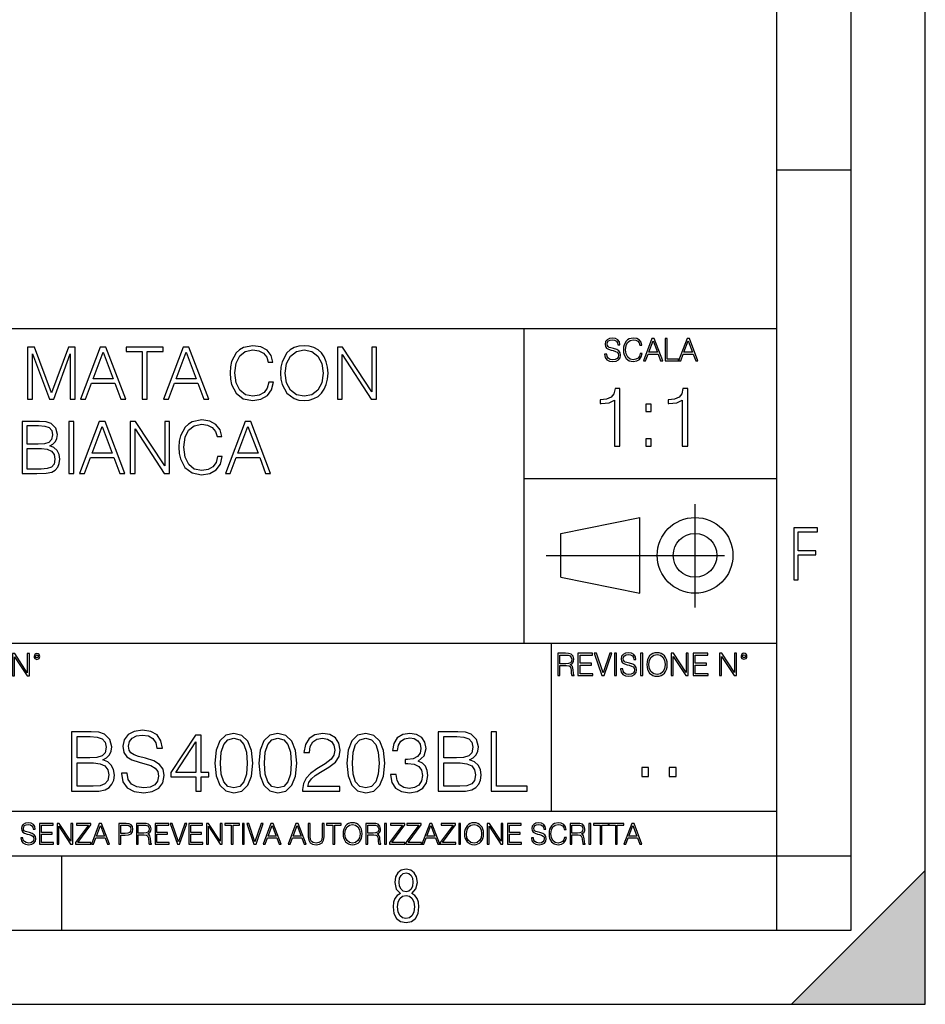
# Model space of a CAD drawing. Extents: x 0 to 420, y 0 to 297.
# Drawn here: x 359 to 420, y 0 to 66 of the extents above; entities that cross this region are included whole.
import ezdxf

# ---------------------------------------------------------------- set-up
doc = ezdxf.new("R2010")
doc.units = 0
doc.linetypes.add('DASHDOT', pattern=[18.5, 12, -3, 0.5, -3])
doc.layers.get('0').update_dxf_attribs({"linetype": 'CONTINUOUS'})

msp = doc.modelspace()

# ---------------------------------------------------------------- linework, layer by layer
at = {"color": 7}
for p, q in [((420, 0), (420, 297)), ((420, 0), (420, 297)), ((415, 4.99976), (415, 292)), ((410, 9.99976), (410, 287)), ((410, 56.166401), (415, 56.166401)), ((234.999802, 45.500252), (410, 45.500252)), ((393, 24.300249), (393, 45.500252)), ((393, 35.384029), (410, 35.384029)), ((395.458008, 31.689131), (400.769989, 32.769131)), ((400.769989, 27.67433), (400.769989, 32.769131)), ((395.458008, 28.75433), (395.458008, 31.689131)), ((395.458008, 28.75433), (400.769989, 27.67433)), ((254.999802, 24.300249), (410, 24.300249)), ((394.799988, 24.300249), (394.799988, 13.00025)), ((234.999802, 13.00025), (410, 13.00025)), ((25.000401, 9.99976), (410, 9.99976)), ((234.999802, 10.00025), (410, 10.00025)), ((361.875, 4.99976), (361.875, 9.99976)), ((410, 9.99976), (415, 9.99976)), ((410, 4.99976), (410, 9.99976)), ((411, 0), (420, 9)), ((420, 0), (420, 9)), ((267.5, 4.99976), (415, 4.99976)), ((0, 0), (420, 0)), ((0, 0), (420, 0)), ((411, 0), (420, 0))]:
    msp.add_line(p, q, dxfattribs=at)
at = {"color": 7, "linetype": 'DASHDOT'}
for p, q in [((404.497986, 26.70113), (404.497986, 33.66103)), ((394.484009, 30.221729), (408.020996, 30.221729))]:
    msp.add_line(p, q, dxfattribs=at)
at = {"color": 7}
for points in [[(398.408203, 43.764439), (398.408203, 43.754005), (398.443665, 43.545383), (398.552155, 43.393089), (398.727417, 43.301292), (398.967316, 43.267914), (399.18219, 43.29921), (399.34494, 43.384743), (399.447144, 43.520348), (399.484711, 43.701851), (399.455505, 43.862492), (399.369965, 43.98349), (399.223938, 44.0732), (399.013214, 44.142044), (398.837982, 44.185856), (398.723236, 44.223408), (398.646027, 44.275562), (398.600159, 44.346497), (398.585541, 44.442463), (398.606415, 44.561378), (398.673157, 44.651085), (398.781647, 44.705326), (398.929779, 44.726189), (399.084137, 44.703239), (399.200989, 44.638569), (399.271912, 44.534256), (399.299042, 44.392391), (399.440887, 44.392391), (399.403351, 44.584328), (399.303192, 44.728275), (399.146729, 44.817986), (398.936035, 44.849277), (398.729492, 44.817986), (398.575104, 44.736622), (398.477051, 44.60936), (398.443665, 44.446636), (398.468719, 44.288082), (398.543823, 44.177509), (398.671082, 44.098236), (398.85257, 44.039822), (398.994446, 44.004353), (399.150909, 43.954285), (399.259399, 43.893784), (399.321991, 43.808247), (399.342834, 43.687248), (399.31781, 43.564159), (399.244781, 43.47028), (399.12796, 43.409779), (398.969421, 43.391003), (398.789978, 43.416039), (398.658569, 43.489056), (398.577209, 43.605885), (398.550079, 43.764439)], [(400.796936, 43.799904), (400.755219, 43.626747), (400.661346, 43.497398), (400.521576, 43.418121), (400.342133, 43.391003), (400.125183, 43.434814), (399.962463, 43.564159), (399.858154, 43.776955), (399.822662, 44.064854), (399.858154, 44.348583), (399.960358, 44.555119), (400.121002, 44.682381), (400.337982, 44.726189), (400.509033, 44.701157), (400.644653, 44.630222), (400.738525, 44.517567), (400.782349, 44.371529), (400.917938, 44.371529), (400.867889, 44.567635), (400.748962, 44.717846), (400.56955, 44.813812), (400.337982, 44.849277), (400.066772, 44.795036), (399.954102, 44.730362), (399.858154, 44.640656), (399.726715, 44.394478), (399.691254, 44.23801), (399.680817, 44.062767), (399.691254, 43.883354), (399.726715, 43.726887), (399.856049, 43.476536), (400.062592, 43.320068), (400.333801, 43.267914), (400.57373, 43.305466), (400.757294, 43.407692), (400.878296, 43.574589), (400.932556, 43.799904)], [(401.020172, 43.309639), (401.164124, 43.309639), (401.335205, 43.768608), (402.011139, 43.768608), (402.180115, 43.309639), (402.324066, 43.309639), (401.754517, 44.809639), (401.589722, 44.809639)], [(401.381104, 43.891697), (401.671082, 44.663601), (401.963135, 43.891697)], [(402.482605, 43.309639), (403.390137, 43.309639), (403.390137, 43.432728), (402.6203, 43.432728), (402.6203, 44.809639), (402.482605, 44.809639)], [(403.390137, 43.309639), (403.534088, 43.309639), (403.705139, 43.768608), (404.381104, 43.768608), (404.550079, 43.309639), (404.694031, 43.309639), (404.124481, 44.809639), (403.959656, 44.809639)], [(403.751038, 43.891697), (404.041046, 44.663601), (404.333099, 43.891697)], [(359.564789, 40.74221), (359.886078, 40.74221), (359.886078, 43.794365), (361.025146, 40.74221), (361.322083, 40.74221), (362.436829, 43.794365), (362.436829, 40.74221), (362.758118, 40.74221), (362.758118, 44.24221), (362.305389, 44.24221), (361.171173, 41.160847), (360.017487, 44.24221), (359.564789, 44.24221)], [(363.123199, 40.74221), (363.459106, 40.74221), (363.858246, 41.813141), (365.435455, 41.813141), (365.829742, 40.74221), (366.165619, 40.74221), (364.8367, 44.24221), (364.452148, 44.24221)], [(363.965332, 42.100346), (364.641968, 43.901459), (365.323486, 42.100346)], [(367.280365, 40.74221), (367.601654, 40.74221), (367.601654, 43.955006), (368.692047, 43.955006), (368.692047, 44.24221), (366.189972, 44.24221), (366.189972, 43.955006), (367.280365, 43.955006)], [(368.711517, 40.74221), (369.047424, 40.74221), (369.446564, 41.813141), (371.023773, 41.813141), (371.41806, 40.74221), (371.753937, 40.74221), (370.425018, 44.24221), (370.040466, 44.24221)], [(369.55365, 42.100346), (370.230286, 43.901459), (370.911804, 42.100346)], [(375.794281, 41.886162), (375.69693, 41.482128), (375.477875, 41.180321), (375.151733, 40.995338), (374.733093, 40.932056), (374.226807, 41.034283), (373.847137, 41.33609), (373.603729, 41.832615), (373.520996, 42.504379), (373.603729, 43.166412), (373.842255, 43.648331), (374.217102, 43.945271), (374.723328, 44.047497), (375.122498, 43.989082), (375.438904, 43.823574), (375.657959, 43.560707), (375.760193, 43.219955), (376.076599, 43.219955), (375.959778, 43.677536), (375.682312, 44.028023), (375.263672, 44.251945), (374.723328, 44.334702), (374.090515, 44.208134), (373.827667, 44.057232), (373.603729, 43.847912), (373.297058, 43.273502), (373.214294, 42.908413), (373.189972, 42.499512), (373.214294, 42.080875), (373.297058, 41.715786), (373.598877, 41.131641), (374.08078, 40.766548), (374.713623, 40.644852), (375.273407, 40.732475), (375.701782, 40.971001), (375.984131, 41.360432), (376.110687, 41.886162)], [(376.578003, 42.489777), (376.602356, 42.076008), (376.689972, 41.715786), (377.01123, 41.136509), (377.517517, 40.77142), (377.829041, 40.678928), (378.179535, 40.644852), (378.525146, 40.678928), (378.8367, 40.77142), (379.114166, 40.922321), (379.347839, 41.136509), (379.532806, 41.399372), (379.669098, 41.715786), (379.751862, 42.076008), (379.78595, 42.489777), (379.756714, 42.898678), (379.669098, 43.2589), (379.532806, 43.575314), (379.347839, 43.843044), (379.114166, 44.052364), (378.8367, 44.203266), (378.525146, 44.300625), (378.179535, 44.334702), (377.829041, 44.300625), (377.517517, 44.203266), (377.244904, 44.052364), (377.01123, 43.843044), (376.689972, 43.2589), (376.602356, 42.89381)], [(376.909027, 42.489777), (377.001526, 43.142071), (377.259521, 43.633728), (377.663544, 43.940403), (378.179535, 44.047497), (378.700378, 43.940403), (379.099548, 43.633728), (379.362427, 43.146938), (379.454926, 42.489777), (379.362427, 41.827747), (379.099548, 41.340958), (378.700378, 41.034283), (378.179535, 40.932056), (377.658661, 41.034283), (377.259521, 41.340958), (376.996643, 41.827747)], [(380.413879, 40.74221), (380.735168, 40.74221), (380.735168, 43.745689), (382.701782, 40.74221), (383.057129, 40.74221), (383.057129, 44.24221), (382.73587, 44.24221), (382.73587, 41.238735), (380.769226, 44.24221), (380.413879, 44.24221)], [(399.073181, 37.566906), (399.440369, 37.566906), (399.440369, 41.455639), (399.117706, 41.455639), (399.034241, 41.105152), (398.850647, 40.865932), (398.544678, 40.726849), (398.132996, 40.687908), (398.110748, 40.687908), (398.110748, 40.448685), (398.166382, 40.448685), (398.711578, 40.498756), (399.073181, 40.665653)], [(403.640656, 37.566906), (404.007812, 37.566906), (404.007812, 41.455639), (403.68515, 41.455639), (403.601685, 41.105152), (403.418121, 40.865932), (403.112122, 40.726849), (402.700439, 40.687908), (402.678192, 40.687908), (402.678192, 40.448685), (402.733826, 40.448685), (403.279022, 40.498756), (403.640656, 40.665653)], [(401.176117, 39.903484), (401.543274, 39.903484), (401.543274, 40.398617), (401.176117, 40.398617)], [(359.204559, 35.74221), (360.173279, 35.74221), (360.801208, 35.751945), (361.180908, 35.820095), (361.409698, 35.95153), (361.584961, 36.151112), (361.692047, 36.394505), (361.730988, 36.686577), (361.682312, 37.012726), (361.546021, 37.280457), (361.331818, 37.475174), (361.049469, 37.592003), (361.268524, 37.713699), (361.434052, 37.888943), (361.531403, 38.098259), (361.570343, 38.346523), (361.458374, 38.789497), (361.146851, 39.101044), (360.806091, 39.213005), (360.363098, 39.24221), (359.204559, 39.24221)], [(362.34433, 35.74221), (362.665619, 35.74221), (362.665619, 39.24221), (362.34433, 39.24221)], [(363.059906, 35.74221), (363.395782, 35.74221), (363.794952, 36.813141), (365.372162, 36.813141), (365.766449, 35.74221), (366.102325, 35.74221), (364.773407, 39.24221), (364.388855, 39.24221)], [(366.47229, 35.74221), (366.793579, 35.74221), (366.793579, 38.745689), (368.760193, 35.74221), (369.11554, 35.74221), (369.11554, 39.24221), (368.79425, 39.24221), (368.79425, 36.238735), (366.827637, 39.24221), (366.47229, 39.24221)], [(372.352661, 36.886162), (372.25531, 36.482128), (372.036255, 36.180321), (371.710114, 35.995338), (371.291473, 35.932056), (370.785217, 36.034283), (370.405518, 36.33609), (370.16214, 36.832615), (370.079376, 37.504379), (370.16214, 38.166412), (370.400665, 38.648331), (370.775482, 38.945271), (371.281738, 39.047497), (371.680908, 38.989082), (371.997314, 38.823574), (372.21637, 38.560707), (372.318604, 38.219955), (372.63501, 38.219955), (372.518188, 38.677536), (372.240723, 39.028023), (371.822083, 39.251945), (371.281738, 39.334702), (370.648926, 39.208134), (370.386047, 39.057232), (370.16214, 38.847912), (369.855469, 38.273502), (369.772705, 37.908413), (369.748352, 37.499512), (369.772705, 37.080875), (369.855469, 36.715786), (370.157257, 36.131641), (370.639191, 35.766548), (371.272003, 35.644852), (371.831818, 35.732475), (372.260193, 35.971001), (372.542542, 36.360432), (372.669098, 36.886162)], [(372.873535, 35.74221), (373.209412, 35.74221), (373.608582, 36.813141), (375.185791, 36.813141), (375.580078, 35.74221), (375.915955, 35.74221), (374.587036, 39.24221), (374.202454, 39.24221)], [(360.304688, 38.955006), (360.713593, 38.9258), (361.005676, 38.828442), (361.180908, 38.633728), (361.239319, 38.327049), (361.176056, 38.010639), (361.000793, 37.820793), (360.699005, 37.723434), (360.275482, 37.699097), (359.525848, 37.699097), (359.525848, 38.955006)], [(363.902039, 37.100346), (364.578674, 38.901459), (365.260193, 37.100346)], [(373.715698, 37.100346), (374.392334, 38.901459), (375.073822, 37.100346)], [(401.176117, 37.566906), (401.543274, 37.566906), (401.543274, 38.062038), (401.176117, 38.062038)], [(359.525848, 36.029415), (359.525848, 37.411892), (360.494537, 37.411892), (360.883972, 37.363213), (361.171173, 37.231781), (361.341553, 37.007858), (361.399963, 36.70118), (361.341553, 36.370167), (361.171173, 36.165714), (360.883972, 36.05862), (360.470215, 36.029415)], [(411.14386, 28.569124), (411.43515, 28.569124), (411.43515, 30.265097), (412.619019, 30.265097), (412.619019, 30.532883), (411.43515, 30.532883), (411.43515, 31.79664), (412.75058, 31.79664), (412.75058, 32.069122), (411.14386, 32.069122)], [(358.546997, 22.109638), (358.684692, 22.109638), (358.684692, 23.396843), (359.527527, 22.109638), (359.67981, 22.109638), (359.67981, 23.609638), (359.542145, 23.609638), (359.542145, 22.322433), (358.69931, 23.609638), (358.546997, 23.609638)], [(359.994843, 23.411446), (360.00946, 23.334255), (360.051178, 23.271669), (360.190948, 23.21534), (360.330719, 23.271669), (360.372467, 23.334255), (360.38913, 23.411446), (360.372467, 23.486551), (360.330719, 23.551224), (360.266052, 23.592949), (360.190948, 23.609638), (360.11377, 23.592949), (360.051178, 23.551224)], [(360.09082, 23.413532), (360.120026, 23.484465), (360.190948, 23.515759), (360.259796, 23.484465), (360.291077, 23.413532), (360.261871, 23.3426), (360.190948, 23.313393), (360.11792, 23.340515)], [(395.266907, 22.126818), (395.404602, 22.126818), (395.404602, 22.798584), (395.842712, 22.798584), (395.990814, 22.783981), (396.080536, 22.733912), (396.126434, 22.635859), (396.149384, 22.479391), (396.166077, 22.281199), (396.178589, 22.187319), (396.199463, 22.126818), (396.351746, 22.126818), (396.351746, 22.14768), (396.320465, 22.195663), (396.303772, 22.285372), (396.284973, 22.510685), (396.270386, 22.637943), (396.243256, 22.735996), (396.189026, 22.809015), (396.097229, 22.859085), (396.199463, 22.913326), (396.276642, 22.992603), (396.32254, 23.099001), (396.339233, 23.228348), (396.291229, 23.428625), (396.15564, 23.566317), (395.980408, 23.618473), (395.767609, 23.626818), (395.266907, 23.626818)], [(395.404602, 22.921671), (395.404602, 23.503731), (395.794708, 23.503731), (395.957458, 23.495384), (396.084717, 23.451574), (396.166077, 23.355608), (396.197357, 23.224174), (396.172333, 23.084398), (396.10141, 22.990517), (395.978302, 22.936275), (395.80307, 22.921671)], [(396.616699, 22.126818), (397.624359, 22.126818), (397.624359, 22.249905), (396.754395, 22.249905), (396.754395, 22.836136), (397.526306, 22.836136), (397.526306, 22.959225), (396.754395, 22.959225), (396.754395, 23.503731), (397.599304, 23.503731), (397.599304, 23.626818), (396.616699, 23.626818)], [(398.231445, 22.126818), (398.379547, 22.126818), (398.899017, 23.626818), (398.759247, 23.626818), (398.306549, 22.302061), (397.853821, 23.626818), (397.709869, 23.626818)], [(399.07428, 22.126818), (399.211975, 22.126818), (399.211975, 23.626818), (399.07428, 23.626818)], [(399.48526, 22.581615), (399.48526, 22.571184), (399.520721, 22.362562), (399.629211, 22.210266), (399.804443, 22.118473), (400.044373, 22.085093), (400.259247, 22.116386), (400.421967, 22.201921), (400.5242, 22.337526), (400.561768, 22.51903), (400.532562, 22.679668), (400.447021, 22.800671), (400.300964, 22.890379), (400.090271, 22.959225), (399.915039, 23.003035), (399.800293, 23.040586), (399.723083, 23.092743), (399.677185, 23.163673), (399.662598, 23.259642), (399.683441, 23.378555), (399.750214, 23.468264), (399.858704, 23.522507), (400.006836, 23.543369), (400.161194, 23.52042), (400.278046, 23.455748), (400.348969, 23.351435), (400.376099, 23.209572), (400.517944, 23.209572), (400.480408, 23.401505), (400.380249, 23.545454), (400.223785, 23.635162), (400.013092, 23.666456), (399.806549, 23.635162), (399.652161, 23.553799), (399.554108, 23.42654), (399.520721, 23.263813), (399.545776, 23.105261), (399.62088, 22.99469), (399.748138, 22.915413), (399.929626, 22.856998), (400.071503, 22.821533), (400.227966, 22.771463), (400.336456, 22.710962), (400.399017, 22.625427), (400.419891, 22.504425), (400.394867, 22.381338), (400.321838, 22.287458), (400.205017, 22.226957), (400.046448, 22.208181), (399.867035, 22.233215), (399.735596, 22.306234), (399.654236, 22.423063), (399.627136, 22.581615)], [(400.832977, 22.126818), (400.970673, 22.126818), (400.970673, 23.626818), (400.832977, 23.626818)], [(401.252289, 22.875774), (401.262726, 22.698444), (401.300293, 22.544064), (401.437988, 22.295803), (401.654938, 22.139336), (401.788452, 22.099697), (401.93866, 22.085093), (402.086792, 22.099697), (402.220306, 22.139336), (402.339233, 22.204008), (402.439362, 22.295803), (402.518646, 22.408459), (402.577057, 22.544064), (402.612518, 22.698444), (402.627136, 22.875774), (402.614624, 23.051018), (402.577057, 23.205399), (402.518646, 23.341003), (402.439362, 23.455748), (402.339233, 23.545454), (402.220306, 23.610128), (402.086792, 23.651852), (401.93866, 23.666456), (401.788452, 23.651852), (401.654938, 23.610128), (401.538116, 23.545454), (401.437988, 23.455748), (401.300293, 23.205399), (401.262726, 23.048931)], [(401.394165, 22.875774), (401.433807, 23.155329), (401.544373, 23.366039), (401.717529, 23.497471), (401.93866, 23.543369), (402.161896, 23.497471), (402.332977, 23.366039), (402.445618, 23.157415), (402.48526, 22.875774), (402.445618, 22.592047), (402.332977, 22.383425), (402.161896, 22.251991), (401.93866, 22.208181), (401.715454, 22.251991), (401.544373, 22.383425), (401.431702, 22.592047)], [(402.89624, 22.126818), (403.033936, 22.126818), (403.033936, 23.414022), (403.87677, 22.126818), (404.029083, 22.126818), (404.029083, 23.626818), (403.891388, 23.626818), (403.891388, 22.339613), (403.048553, 23.626818), (402.89624, 23.626818)], [(404.36496, 22.126818), (405.37262, 22.126818), (405.37262, 22.249905), (404.502655, 22.249905), (404.502655, 22.836136), (405.274567, 22.836136), (405.274567, 22.959225), (404.502655, 22.959225), (404.502655, 23.503731), (405.347565, 23.503731), (405.347565, 23.626818), (404.36496, 23.626818)], [(406.148682, 22.126818), (406.286377, 22.126818), (406.286377, 23.414022), (407.129211, 22.126818), (407.281494, 22.126818), (407.281494, 23.626818), (407.143829, 23.626818), (407.143829, 22.339613), (406.300964, 23.626818), (406.148682, 23.626818)], [(407.596527, 23.428625), (407.611145, 23.351435), (407.652863, 23.288849), (407.792633, 23.232519), (407.932404, 23.288849), (407.974121, 23.351435), (407.990814, 23.428625), (407.974121, 23.503731), (407.932404, 23.568403), (407.867737, 23.610128), (407.792633, 23.626818), (407.715454, 23.610128), (407.652863, 23.568403)], [(407.692505, 23.430712), (407.72171, 23.501644), (407.792633, 23.532938), (407.861481, 23.501644), (407.892761, 23.430712), (407.863556, 23.359779), (407.792633, 23.330572), (407.719604, 23.357695)], [(362.521149, 14.346168), (363.628235, 14.346168), (364.345886, 14.357294), (364.779846, 14.43518), (365.041321, 14.585389), (365.241577, 14.813483), (365.363983, 15.091647), (365.408478, 15.425445), (365.352844, 15.798184), (365.197083, 16.104164), (364.952301, 16.326696), (364.629639, 16.460215), (364.879974, 16.599297), (365.069122, 16.799576), (365.180389, 17.038795), (365.224884, 17.322523), (365.096954, 17.828783), (364.740906, 18.184832), (364.351471, 18.312788), (363.845215, 18.346169), (362.521149, 18.346169)], [(363.778442, 18.017933), (364.245758, 17.984554), (364.579559, 17.873289), (364.779846, 17.650757), (364.846588, 17.30027), (364.774261, 16.938658), (364.574005, 16.721689), (364.229065, 16.610424), (363.745056, 16.582607), (362.888306, 16.582607), (362.888306, 18.017933)], [(365.886932, 15.558963), (365.886932, 15.531147), (365.981506, 14.974818), (366.270782, 14.568699), (366.738098, 14.323915), (367.377899, 14.234902), (367.950897, 14.318351), (368.384857, 14.546446), (368.65744, 14.908059), (368.757568, 15.392065), (368.679688, 15.820437), (368.451599, 16.143108), (368.062164, 16.382328), (367.500275, 16.565918), (367.032959, 16.682747), (366.72699, 16.782885), (366.521149, 16.921967), (366.398743, 17.111118), (366.359802, 17.367029), (366.415436, 17.684137), (366.593475, 17.923359), (366.882751, 18.068003), (367.27774, 18.123636), (367.689423, 18.062441), (368.000977, 17.889978), (368.190125, 17.611814), (368.262451, 17.233511), (368.640747, 17.233511), (368.540619, 17.745333), (368.27359, 18.1292), (367.856323, 18.36842), (367.294434, 18.45187), (366.743683, 18.36842), (366.332001, 18.151453), (366.070526, 17.812092), (365.981506, 17.378157), (366.048279, 16.955347), (366.248535, 16.660494), (366.587891, 16.449089), (367.071899, 16.293316), (367.450226, 16.19874), (367.867462, 16.065222), (368.156738, 15.903887), (368.323639, 15.675792), (368.379272, 15.353122), (368.312531, 15.024888), (368.117798, 14.77454), (367.806274, 14.613205), (367.383453, 14.563135), (366.904999, 14.629895), (366.554535, 14.82461), (366.337555, 15.136153), (366.265228, 15.558963)], [(370.888306, 14.346168), (371.255493, 14.346168), (371.255493, 15.308616), (371.767303, 15.308616), (371.767303, 15.60347), (371.255493, 15.60347), (371.255493, 18.123636), (370.860504, 18.123636), (369.213776, 15.60347), (369.213776, 15.308616), (370.888306, 15.308616)], [(372.173431, 16.237684), (372.256897, 15.369812), (372.501678, 14.74116), (372.902222, 14.362858), (373.447418, 14.234902), (373.987061, 14.357294), (374.393188, 14.74116), (374.63797, 15.364248), (374.72699, 16.232121), (374.63797, 17.094429), (374.393188, 17.72308), (373.987061, 18.101383), (373.447418, 18.234901), (372.902222, 18.106947), (372.501678, 17.728643), (372.256897, 17.099993)], [(372.551727, 16.237684), (372.601807, 16.972036), (372.768707, 17.494986), (373.046875, 17.800966), (373.447418, 17.906668), (373.842407, 17.800966), (374.12616, 17.494986), (374.29306, 16.972036), (374.348694, 16.237684), (374.29306, 15.492204), (374.12616, 14.974818), (373.842407, 14.663275), (373.447418, 14.563135), (373.046875, 14.663275), (372.768707, 14.974818), (372.601807, 15.497766)], [(375.133118, 16.237684), (375.216553, 15.369812), (375.461334, 14.74116), (375.861908, 14.362858), (376.407104, 14.234902), (376.946747, 14.357294), (377.352844, 14.74116), (377.597626, 15.364248), (377.686646, 16.232121), (377.597626, 17.094429), (377.352844, 17.72308), (376.946747, 18.101383), (376.407104, 18.234901), (375.861908, 18.106947), (375.461334, 17.728643), (375.216553, 17.099993)], [(375.511414, 16.237684), (375.561462, 16.972036), (375.728363, 17.494986), (376.006531, 17.800966), (376.407104, 17.906668), (376.802094, 17.800966), (377.085815, 17.494986), (377.252716, 16.972036), (377.30835, 16.237684), (377.252716, 15.492204), (377.085815, 14.974818), (376.802094, 14.663275), (376.407104, 14.563135), (376.006531, 14.663275), (375.728363, 14.974818), (375.561462, 15.497766)], [(378.07608, 14.346168), (380.585114, 14.346168), (380.585114, 14.657711), (378.437683, 14.657711), (378.504456, 14.930312), (378.671356, 15.18066), (378.921692, 15.408754), (379.272186, 15.636849), (379.850769, 15.965083), (380.295837, 16.310007), (380.52948, 16.677183), (380.607361, 17.111118), (380.523926, 17.572872), (380.284698, 17.928921), (379.911957, 18.151453), (379.427948, 18.234901), (378.899445, 18.145889), (378.51001, 17.895542), (378.259674, 17.494986), (378.1651, 16.944221), (378.532257, 16.944221), (378.587891, 17.361467), (378.760376, 17.661884), (379.038513, 17.839909), (379.41684, 17.906668), (379.756195, 17.851036), (380.01767, 17.695263), (380.179016, 17.439352), (380.240204, 17.099993), (380.179016, 16.771759), (380.000977, 16.493595), (379.594849, 16.193178), (379.027405, 15.853817), (378.604584, 15.547836), (378.304169, 15.225166), (378.12616, 14.869116), (378.070526, 14.462996)], [(381.052429, 16.237684), (381.135895, 15.369812), (381.380676, 14.74116), (381.781219, 14.362858), (382.326416, 14.234902), (382.866058, 14.357294), (383.272186, 14.74116), (383.516968, 15.364248), (383.605988, 16.232121), (383.516968, 17.094429), (383.272186, 17.72308), (382.866058, 18.101383), (382.326416, 18.234901), (381.781219, 18.106947), (381.380676, 17.728643), (381.135895, 17.099993)], [(381.430725, 16.237684), (381.480804, 16.972036), (381.647705, 17.494986), (381.925873, 17.800966), (382.326416, 17.906668), (382.721436, 17.800966), (383.005157, 17.494986), (383.172058, 16.972036), (383.227692, 16.237684), (383.172058, 15.492204), (383.005157, 14.974818), (382.721436, 14.663275), (382.326416, 14.563135), (381.925873, 14.663275), (381.647705, 14.974818), (381.480804, 15.497766)], [(384.000977, 15.458824), (384.000977, 15.447698), (384.084412, 14.935876), (384.334778, 14.557572), (384.729767, 14.318351), (385.263855, 14.234902), (385.781219, 14.318351), (386.176208, 14.546446), (386.426575, 14.913622), (386.515594, 15.397628), (386.471069, 15.742552), (386.343109, 16.026279), (386.137268, 16.237684), (385.853546, 16.376766), (386.25412, 16.716125), (386.393188, 17.227947), (386.315308, 17.639631), (386.098328, 17.956738), (385.747864, 18.162579), (385.291656, 18.234901), (384.813232, 18.151453), (384.451599, 17.928921), (384.217957, 17.561745), (384.123383, 17.07774), (384.468292, 17.07774), (384.52948, 17.439352), (384.690826, 17.711954), (384.941162, 17.878853), (385.286102, 17.940048), (385.592072, 17.884415), (385.831299, 17.739769), (385.987061, 17.511675), (386.042694, 17.227947), (385.981506, 16.899714), (385.809052, 16.671619), (385.519745, 16.526974), (385.13031, 16.482468), (384.991241, 16.488031), (384.991241, 16.204304), (385.158142, 16.209867), (385.586517, 16.159798), (385.892487, 16.009588), (386.07608, 15.759241), (386.137268, 15.408754), (386.07608, 15.036015), (385.903625, 14.757851), (385.619904, 14.585389), (385.241577, 14.529756), (384.879974, 14.590952), (384.607361, 14.77454), (384.434906, 15.063831), (384.379272, 15.458824)], [(387.210999, 14.346168), (388.318085, 14.346168), (389.035736, 14.357294), (389.469696, 14.43518), (389.731171, 14.585389), (389.931427, 14.813483), (390.053833, 15.091647), (390.098328, 15.425445), (390.042694, 15.798184), (389.886932, 16.104164), (389.642151, 16.326696), (389.319489, 16.460215), (389.569824, 16.599297), (389.758972, 16.799576), (389.870239, 17.038795), (389.914734, 17.322523), (389.786804, 17.828783), (389.430756, 18.184832), (389.041321, 18.312788), (388.535065, 18.346169), (387.210999, 18.346169)], [(388.468292, 18.017933), (388.935608, 17.984554), (389.269409, 17.873289), (389.469696, 17.650757), (389.536438, 17.30027), (389.464111, 16.938658), (389.263855, 16.721689), (388.918915, 16.610424), (388.434906, 16.582607), (387.578156, 16.582607), (387.578156, 18.017933)], [(390.771484, 14.346168), (393.191528, 14.346168), (393.191528, 14.674401), (391.138672, 14.674401), (391.138672, 18.346169), (390.771484, 18.346169)], [(370.888306, 15.60347), (369.547577, 15.60347), (370.888306, 17.661884)], [(362.888306, 14.674401), (362.888306, 16.254374), (363.995422, 16.254374), (364.440491, 16.19874), (364.768707, 16.048532), (364.963409, 15.792621), (365.030182, 15.442134), (364.963409, 15.063831), (364.768707, 14.830173), (364.440491, 14.707781), (363.96759, 14.674401)], [(387.578156, 14.674401), (387.578156, 16.254374), (388.685272, 16.254374), (389.13031, 16.19874), (389.458557, 16.048532), (389.653259, 15.792621), (389.720032, 15.442134), (389.653259, 15.063831), (389.458557, 14.830173), (389.13031, 14.707781), (388.65744, 14.674401)], [(400.910675, 15.324163), (401.369659, 15.324163), (401.369659, 15.943079), (400.910675, 15.943079)], [(402.760468, 15.324163), (403.219452, 15.324163), (403.219452, 15.943079), (402.760468, 15.943079)], [(359.113892, 11.206307), (359.113892, 11.196571), (359.147003, 11.001857), (359.24826, 10.859715), (359.411804, 10.77404), (359.635742, 10.742886), (359.836304, 10.772093), (359.988159, 10.851926), (360.083588, 10.978491), (360.118622, 11.147893), (360.09137, 11.297823), (360.011536, 11.410758), (359.875244, 11.494485), (359.678589, 11.558742), (359.515015, 11.599631), (359.407898, 11.63468), (359.335876, 11.683359), (359.29303, 11.749562), (359.279419, 11.83913), (359.298889, 11.950118), (359.361176, 12.033846), (359.462433, 12.084472), (359.600677, 12.103943), (359.744781, 12.082524), (359.853821, 12.022162), (359.920013, 11.924806), (359.945312, 11.792399), (360.077728, 11.792399), (360.042694, 11.971537), (359.949219, 12.10589), (359.803192, 12.189617), (359.606537, 12.218824), (359.413757, 12.189617), (359.269653, 12.113679), (359.178162, 11.994903), (359.147003, 11.843025), (359.170349, 11.695042), (359.240479, 11.591843), (359.359253, 11.517851), (359.528625, 11.463331), (359.661041, 11.430229), (359.807068, 11.383498), (359.908325, 11.32703), (359.966736, 11.247197), (359.986206, 11.134263), (359.96286, 11.019381), (359.894714, 10.931759), (359.785675, 10.875292), (359.637695, 10.857768), (359.470215, 10.881133), (359.347565, 10.949284), (359.271606, 11.058324), (359.246307, 11.206307)], [(360.362, 10.781829), (361.30249, 10.781829), (361.30249, 10.89671), (360.49054, 10.89671), (360.49054, 11.443859), (361.210968, 11.443859), (361.210968, 11.558742), (360.49054, 11.558742), (360.49054, 12.066947), (361.279114, 12.066947), (361.279114, 12.181828), (360.362, 12.181828)], [(361.540039, 10.781829), (361.668549, 10.781829), (361.668549, 11.98322), (362.4552, 10.781829), (362.597351, 10.781829), (362.597351, 12.181828), (362.468842, 12.181828), (362.468842, 10.980438), (361.68219, 12.181828), (361.540039, 12.181828)], [(362.788177, 10.781829), (363.827942, 10.781829), (363.827942, 10.89671), (362.940063, 10.89671), (363.814331, 12.070842), (363.814331, 12.181828), (362.85437, 12.181828), (362.85437, 12.066947), (363.654663, 12.066947), (362.788177, 10.900605)], [(363.853271, 10.781829), (363.98761, 10.781829), (364.147278, 11.210201), (364.778137, 11.210201), (364.935852, 10.781829), (365.070221, 10.781829), (364.538635, 12.181828), (364.384827, 12.181828)], [(364.190125, 11.325084), (364.460754, 12.045528), (364.733368, 11.325084)], [(365.704987, 10.781829), (365.833496, 10.781829), (365.833496, 11.389339), (366.131409, 11.389339), (366.359253, 11.412705), (366.522797, 11.486697), (366.620148, 11.611315), (366.653259, 11.788505), (366.624023, 11.959854), (366.536438, 12.082524), (366.394287, 12.156516), (366.193726, 12.181828), (365.704987, 12.181828)], [(365.833496, 11.504221), (365.833496, 12.066947), (366.187866, 12.066947), (366.335876, 12.049423), (366.439087, 11.998796), (366.49942, 11.913122), (366.520844, 11.790452), (366.495544, 11.656098), (366.425415, 11.568477), (366.304718, 11.517851), (366.133362, 11.504221)], [(366.881073, 10.781829), (367.009583, 10.781829), (367.009583, 11.408811), (367.418488, 11.408811), (367.556732, 11.395181), (367.640442, 11.348449), (367.683289, 11.256933), (367.704712, 11.110897), (367.720276, 10.925918), (367.731995, 10.838296), (367.751465, 10.781829), (367.893585, 10.781829), (367.893585, 10.8013), (367.86438, 10.846085), (367.848816, 10.929812), (367.831299, 11.140104), (367.817627, 11.258881), (367.792328, 11.350396), (367.741699, 11.418547), (367.656036, 11.465278), (367.751465, 11.515904), (367.823486, 11.589895), (367.866333, 11.6892), (367.881897, 11.809923), (367.837097, 11.99685), (367.710571, 12.125361), (367.546997, 12.17404), (367.348389, 12.181828), (366.881073, 12.181828)], [(367.009583, 11.523693), (367.009583, 12.066947), (367.373718, 12.066947), (367.525574, 12.059158), (367.644348, 12.018269), (367.720276, 11.928699), (367.749512, 11.806029), (367.726135, 11.67557), (367.659912, 11.587949), (367.545044, 11.537323), (367.38147, 11.523693)], [(368.140869, 10.781829), (369.08136, 10.781829), (369.08136, 10.89671), (368.269409, 10.89671), (368.269409, 11.443859), (368.989838, 11.443859), (368.989838, 11.558742), (368.269409, 11.558742), (368.269409, 12.066947), (369.057983, 12.066947), (369.057983, 12.181828), (368.140869, 12.181828)], [(369.647949, 10.781829), (369.786224, 10.781829), (370.271057, 12.181828), (370.140594, 12.181828), (369.718079, 10.94539), (369.295532, 12.181828), (369.161194, 12.181828)], [(370.424896, 10.781829), (371.365356, 10.781829), (371.365356, 10.89671), (370.553406, 10.89671), (370.553406, 11.443859), (371.273865, 11.443859), (371.273865, 11.558742), (370.553406, 11.558742), (370.553406, 12.066947), (371.34198, 12.066947), (371.34198, 12.181828), (370.424896, 12.181828)], [(371.602905, 10.781829), (371.731445, 10.781829), (371.731445, 11.98322), (372.518066, 10.781829), (372.660217, 10.781829), (372.660217, 12.181828), (372.531708, 12.181828), (372.531708, 10.980438), (371.745056, 12.181828), (371.602905, 12.181828)], [(373.271606, 10.781829), (373.400146, 10.781829), (373.400146, 12.066947), (373.836304, 12.066947), (373.836304, 12.181828), (372.835449, 12.181828), (372.835449, 12.066947), (373.271606, 12.066947)], [(374.019348, 10.781829), (374.147827, 10.781829), (374.147827, 12.181828), (374.019348, 12.181828)], [(374.80011, 10.781829), (374.938385, 10.781829), (375.423218, 12.181828), (375.292755, 12.181828), (374.870239, 10.94539), (374.447693, 12.181828), (374.313354, 12.181828)], [(375.41156, 10.781829), (375.545898, 10.781829), (375.705566, 11.210201), (376.336426, 11.210201), (376.494141, 10.781829), (376.62851, 10.781829), (376.096924, 12.181828), (375.943115, 12.181828)], [(375.748413, 11.325084), (376.019043, 12.045528), (376.291656, 11.325084)], [(377.097778, 10.781829), (377.232117, 10.781829), (377.391785, 11.210201), (378.022675, 11.210201), (378.180389, 10.781829), (378.314758, 10.781829), (377.783173, 12.181828), (377.629333, 12.181828)], [(377.434631, 11.325084), (377.705292, 12.045528), (377.977905, 11.325084)], [(378.453003, 12.181828), (378.453003, 11.282246), (378.486084, 11.046641), (378.585388, 10.877239), (378.750916, 10.777935), (378.984558, 10.742886), (379.216278, 10.777935), (379.381775, 10.877239), (379.483032, 11.046641), (379.518066, 11.282246), (379.518066, 12.181828), (379.389587, 12.181828), (379.389587, 11.29977), (379.366211, 11.103108), (379.294159, 10.964861), (379.169556, 10.88308), (378.984558, 10.857768), (378.797638, 10.88308), (378.673035, 10.964861), (378.602905, 11.103108), (378.581512, 11.29977), (378.581512, 12.181828)], [(380.117798, 10.781829), (380.246338, 10.781829), (380.246338, 12.066947), (380.682495, 12.066947), (380.682495, 12.181828), (379.681641, 12.181828), (379.681641, 12.066947), (380.117798, 12.066947)], [(380.79541, 11.480855), (380.805176, 11.315348), (380.84021, 11.171259), (380.968719, 10.939548), (381.171204, 10.793511), (381.295837, 10.756516), (381.436035, 10.742886), (381.57428, 10.756516), (381.698914, 10.793511), (381.809875, 10.853873), (381.903351, 10.939548), (381.977356, 11.044694), (382.03186, 11.171259), (382.064941, 11.315348), (382.078613, 11.480855), (382.066895, 11.644416), (382.03186, 11.788505), (381.977356, 11.91507), (381.903351, 12.022162), (381.809875, 12.10589), (381.698914, 12.166252), (381.57428, 12.205194), (381.436035, 12.218824), (381.295837, 12.205194), (381.171204, 12.166252), (381.062195, 12.10589), (380.968719, 12.022162), (380.84021, 11.788505), (380.805176, 11.642468)], [(380.927826, 11.480855), (380.964844, 11.741774), (381.068024, 11.938436), (381.229614, 12.061106), (381.436035, 12.103943), (381.644379, 12.061106), (381.804047, 11.938436), (381.90918, 11.74372), (381.946167, 11.480855), (381.90918, 11.216043), (381.804047, 11.021328), (381.644379, 10.898658), (381.436035, 10.857768), (381.227692, 10.898658), (381.068024, 11.021328), (380.962891, 11.216043)], [(382.329773, 10.781829), (382.458313, 10.781829), (382.458313, 11.408811), (382.867188, 11.408811), (383.005432, 11.395181), (383.089172, 11.348449), (383.132019, 11.256933), (383.153442, 11.110897), (383.169006, 10.925918), (383.180695, 10.838296), (383.200165, 10.781829), (383.342285, 10.781829), (383.342285, 10.8013), (383.31311, 10.846085), (383.297516, 10.929812), (383.279999, 11.140104), (383.266357, 11.258881), (383.241028, 11.350396), (383.19043, 11.418547), (383.104736, 11.465278), (383.200165, 11.515904), (383.272217, 11.589895), (383.315033, 11.6892), (383.330627, 11.809923), (383.285828, 11.99685), (383.159271, 12.125361), (382.995728, 12.17404), (382.797119, 12.181828), (382.329773, 12.181828)], [(382.458313, 11.523693), (382.458313, 12.066947), (382.822418, 12.066947), (382.974304, 12.059158), (383.093079, 12.018269), (383.169006, 11.928699), (383.198212, 11.806029), (383.174866, 11.67557), (383.108643, 11.587949), (382.993774, 11.537323), (382.8302, 11.523693)], [(383.599335, 10.781829), (383.727844, 10.781829), (383.727844, 12.181828), (383.599335, 12.181828)], [(383.928406, 10.781829), (384.96817, 10.781829), (384.96817, 10.89671), (384.080261, 10.89671), (384.954529, 12.070842), (384.954529, 12.181828), (383.994598, 12.181828), (383.994598, 12.066947), (384.794861, 12.066947), (383.928406, 10.900605)], [(385.036316, 10.781829), (386.076111, 10.781829), (386.076111, 10.89671), (385.188202, 10.89671), (386.062469, 12.070842), (386.062469, 12.181828), (385.102539, 12.181828), (385.102539, 12.066947), (385.902802, 12.066947), (385.036316, 10.900605)], [(386.10141, 10.781829), (386.235779, 10.781829), (386.395447, 11.210201), (387.026306, 11.210201), (387.184021, 10.781829), (387.318359, 10.781829), (386.786804, 12.181828), (386.632996, 12.181828)], [(386.438263, 11.325084), (386.708923, 12.045528), (386.981506, 11.325084)], [(387.343689, 10.781829), (388.383484, 10.781829), (388.383484, 10.89671), (387.495575, 10.89671), (388.369843, 12.070842), (388.369843, 12.181828), (387.409912, 12.181828), (387.409912, 12.066947), (388.210175, 12.066947), (387.343689, 10.900605)], [(388.584045, 10.781829), (388.712524, 10.781829), (388.712524, 12.181828), (388.584045, 12.181828)], [(388.975403, 11.480855), (388.985138, 11.315348), (389.020203, 11.171259), (389.148682, 10.939548), (389.351196, 10.793511), (389.47583, 10.756516), (389.616028, 10.742886), (389.754272, 10.756516), (389.878876, 10.793511), (389.989868, 10.853873), (390.083313, 10.939548), (390.157318, 11.044694), (390.211853, 11.171259), (390.244934, 11.315348), (390.258575, 11.480855), (390.246887, 11.644416), (390.211853, 11.788505), (390.157318, 11.91507), (390.083313, 12.022162), (389.989868, 12.10589), (389.878876, 12.166252), (389.754272, 12.205194), (389.616028, 12.218824), (389.47583, 12.205194), (389.351196, 12.166252), (389.242157, 12.10589), (389.148682, 12.022162), (389.020203, 11.788505), (388.985138, 11.642468)], [(389.107788, 11.480855), (389.144806, 11.741774), (389.247986, 11.938436), (389.409607, 12.061106), (389.616028, 12.103943), (389.824341, 12.061106), (389.984009, 11.938436), (390.089172, 11.74372), (390.12616, 11.480855), (390.089172, 11.216043), (389.984009, 11.021328), (389.824341, 10.898658), (389.616028, 10.857768), (389.407654, 10.898658), (389.247986, 11.021328), (389.142853, 11.216043)], [(390.509766, 10.781829), (390.638275, 10.781829), (390.638275, 11.98322), (391.424927, 10.781829), (391.567078, 10.781829), (391.567078, 12.181828), (391.438538, 12.181828), (391.438538, 10.980438), (390.651917, 12.181828), (390.509766, 12.181828)], [(391.880554, 10.781829), (392.821014, 10.781829), (392.821014, 10.89671), (392.009064, 10.89671), (392.009064, 11.443859), (392.729492, 11.443859), (392.729492, 11.558742), (392.009064, 11.558742), (392.009064, 12.066947), (392.797668, 12.066947), (392.797668, 12.181828), (391.880554, 12.181828)], [(393.477203, 11.206307), (393.477203, 11.196571), (393.510315, 11.001857), (393.611572, 10.859715), (393.775116, 10.77404), (393.999023, 10.742886), (394.199585, 10.772093), (394.351501, 10.851926), (394.446899, 10.978491), (394.481934, 11.147893), (394.454681, 11.297823), (394.374847, 11.410758), (394.238525, 11.494485), (394.04187, 11.558742), (393.878326, 11.599631), (393.77124, 11.63468), (393.699188, 11.683359), (393.656342, 11.749562), (393.6427, 11.83913), (393.66217, 11.950118), (393.724487, 12.033846), (393.825745, 12.084472), (393.963989, 12.103943), (394.108093, 12.082524), (394.217133, 12.022162), (394.283325, 11.924806), (394.308655, 11.792399), (394.44104, 11.792399), (394.406006, 11.971537), (394.312531, 12.10589), (394.166504, 12.189617), (393.969849, 12.218824), (393.777069, 12.189617), (393.632996, 12.113679), (393.541443, 11.994903), (393.510315, 11.843025), (393.533691, 11.695042), (393.60376, 11.591843), (393.722534, 11.517851), (393.891968, 11.463331), (394.024353, 11.430229), (394.17041, 11.383498), (394.271667, 11.32703), (394.330078, 11.247197), (394.349548, 11.134263), (394.326172, 11.019381), (394.257996, 10.931759), (394.148987, 10.875292), (394.000977, 10.857768), (393.833557, 10.881133), (393.710876, 10.949284), (393.634949, 11.058324), (393.609619, 11.206307)], [(395.706696, 11.239408), (395.667755, 11.077795), (395.580139, 10.957072), (395.449677, 10.88308), (395.282227, 10.857768), (395.079712, 10.898658), (394.927856, 11.019381), (394.830505, 11.21799), (394.797363, 11.486697), (394.830505, 11.751509), (394.925903, 11.944277), (395.075806, 12.063053), (395.27832, 12.103943), (395.437988, 12.080577), (395.564575, 12.014374), (395.652161, 11.909228), (395.693054, 11.772927), (395.819641, 11.772927), (395.772888, 11.955959), (395.661926, 12.096154), (395.494446, 12.185723), (395.27832, 12.218824), (395.025208, 12.168199), (394.920044, 12.107838), (394.830505, 12.02411), (394.707825, 11.794346), (394.674713, 11.64831), (394.664978, 11.48475), (394.674713, 11.317295), (394.707825, 11.171259), (394.828552, 10.937601), (395.021301, 10.791565), (395.274414, 10.742886), (395.498352, 10.777935), (395.669708, 10.873344), (395.782654, 11.029117), (395.833252, 11.239408)], [(396.080566, 10.781829), (396.209045, 10.781829), (396.209045, 11.408811), (396.617981, 11.408811), (396.756226, 11.395181), (396.839935, 11.348449), (396.882751, 11.256933), (396.904175, 11.110897), (396.919769, 10.925918), (396.931458, 10.838296), (396.950928, 10.781829), (397.093079, 10.781829), (397.093079, 10.8013), (397.063843, 10.846085), (397.048279, 10.929812), (397.030762, 11.140104), (397.01712, 11.258881), (396.991821, 11.350396), (396.941193, 11.418547), (396.85553, 11.465278), (396.950928, 11.515904), (397.022949, 11.589895), (397.065796, 11.6892), (397.08136, 11.809923), (397.036591, 11.99685), (396.910034, 12.125361), (396.74646, 12.17404), (396.547852, 12.181828), (396.080566, 12.181828)], [(396.209045, 11.523693), (396.209045, 12.066947), (396.573181, 12.066947), (396.725037, 12.059158), (396.843811, 12.018269), (396.919769, 11.928699), (396.948975, 11.806029), (396.925598, 11.67557), (396.859406, 11.587949), (396.744507, 11.537323), (396.580963, 11.523693)], [(397.350098, 10.781829), (397.478607, 10.781829), (397.478607, 12.181828), (397.350098, 12.181828)], [(398.099731, 10.781829), (398.228271, 10.781829), (398.228271, 12.066947), (398.664429, 12.066947), (398.664429, 12.181828), (397.663574, 12.181828), (397.663574, 12.066947), (398.099731, 12.066947)], [(399.13562, 10.781829), (399.26416, 10.781829), (399.26416, 12.066947), (399.700317, 12.066947), (399.700317, 12.181828), (398.699463, 12.181828), (398.699463, 12.066947), (399.13562, 12.066947)], [(399.708099, 10.781829), (399.842468, 10.781829), (400.002136, 11.210201), (400.632996, 11.210201), (400.79071, 10.781829), (400.925049, 10.781829), (400.393494, 12.181828), (400.239685, 12.181828)], [(400.044952, 11.325084), (400.315613, 12.045528), (400.588196, 11.325084)], [(384.656067, 7.458982), (384.444672, 7.32274), (384.294342, 7.125424), (384.200378, 6.871733), (384.17218, 6.566364), (384.228577, 6.115357), (384.402374, 5.786499), (384.674866, 5.584485), (385.041321, 5.514015), (385.403046, 5.584485), (385.675537, 5.786499), (385.844666, 6.115357), (385.905731, 6.566364), (385.872864, 6.871733), (385.7836, 7.125424), (385.628571, 7.32274), (385.421844, 7.458982), (385.708435, 7.764351), (385.802399, 8.201263), (385.746002, 8.577103), (385.595673, 8.858982), (385.356079, 9.037505), (385.041321, 9.098579), (384.721863, 9.037505), (384.482269, 8.858982), (384.331909, 8.577103), (384.280243, 8.201263), (384.374207, 7.759653)], [(385.497009, 8.220056), (385.464142, 7.942874), (385.374878, 7.740861), (385.229248, 7.614015), (385.041321, 7.571733), (384.843994, 7.614015), (384.703064, 7.740861), (384.6091, 7.942874), (384.580902, 8.220056), (384.6091, 8.483143), (384.703064, 8.680458), (384.848694, 8.802606), (385.041321, 8.844888), (385.229248, 8.802606), (385.374878, 8.680458), (385.464142, 8.483143)], [(385.605072, 6.566364), (385.562805, 6.228109), (385.450043, 5.979116), (385.266815, 5.82878), (385.022522, 5.777102), (384.797028, 5.82878), (384.623199, 5.983814), (384.510437, 6.232807), (384.47287, 6.571062), (384.510437, 6.885827), (384.627899, 7.125424), (384.811127, 7.27576), (385.041321, 7.332136), (385.266815, 7.27576), (385.445343, 7.125424), (385.562805, 6.885827)]]:
    msp.add_lwpolyline(points, close=True, dxfattribs=at)
for radius in [2.548, 1.468]:
    msp.add_circle((404.497986, 30.221729), radius, dxfattribs=at)
msp.add_solid([(420, 0), (411, 0), (420, 9)], dxfattribs=at)

doc.saveas('drawing.dxf')
